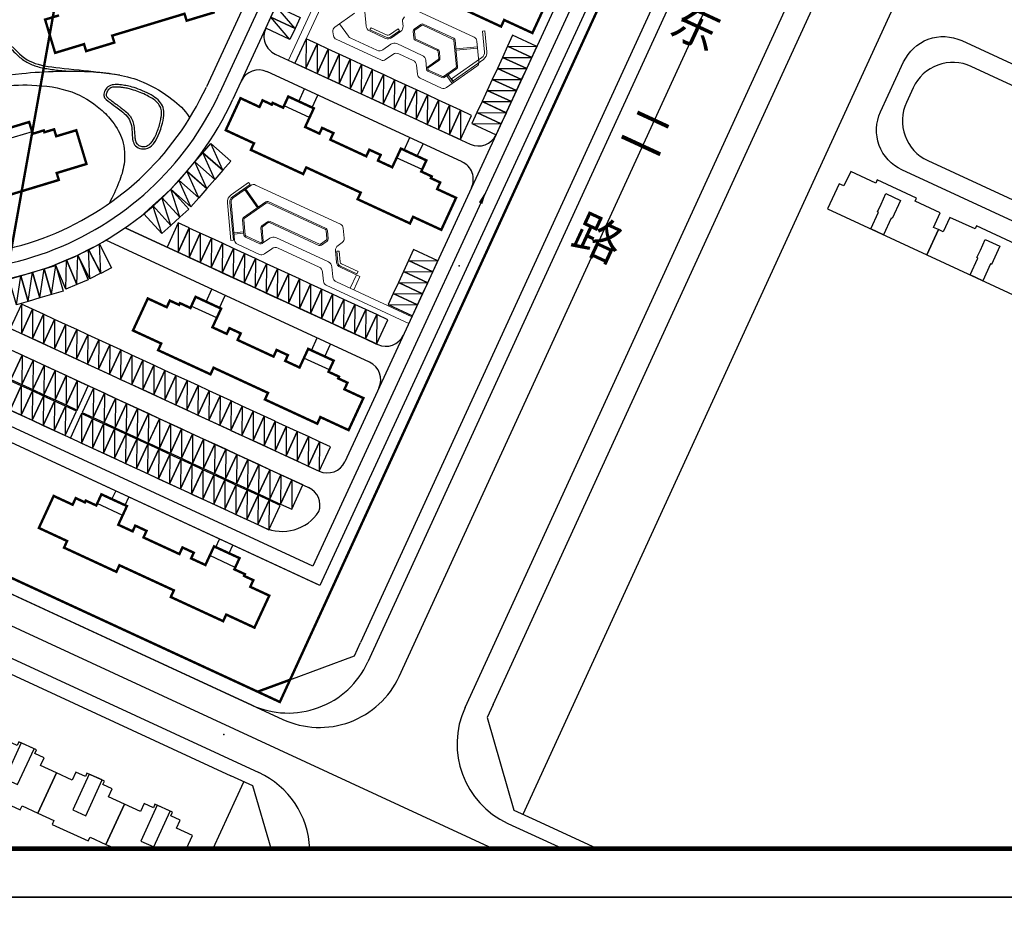
# Model space of a CAD drawing. Extents: x 1235352 to 1236412, y -292456 to -289233.
# Drawn here: x 1235851 to 1236054, y -291854 to -291669 of the extents above; entities that cross this region are included whole.
import ezdxf

# ---------------------------------------------------------------- set-up
doc = ezdxf.new("R2010")
doc.units = 0
doc.header["$LTSCALE"] = 1000
doc.header["$MEASUREMENT"] = 0
for name, pattern in [('DASH', [0.35, 0.25, -0.1]), ('DASHDOT', [1, 0.5, -0.25, 0, -0.25]), ('DASHED', [19.05, 12.7, -6.35])]:
    doc.linetypes.add(name, pattern=pattern)
for name, color, linetype in [('0-住宅建筑', 7, 'Continuous'), ('0-路名', 7, 'Continuous'), ('01-daolu', 40, 'Continuous'), ('01-jz', 7, 'Continuous'), ('01-用地红线', 1, 'Continuous'), ('2D_ROOF', 7, 'Continuous'), ('DIM_SYMB', 3, 'Continuous'), ('JZD', 1, 'Continuous'), ('RD-中线', 1, 'DASHDOT'), ('RD-侧石线', 7, 'Continuous'), ('RD-红线', 230, 'DASHED'), ('RD-绿线', 3, 'Continuous'), ('ROOF', 4, 'Continuous'), ('TWT_TITLE', 7, 'Continuous'), ('停车位1', 252, 'Continuous'), ('铺装', 7, 'Continuous')]:
    doc.layers.add(name, color=color, linetype=linetype)
doc.layers.add('0-园林小品墙线围墙', color=6, linetype='Continuous', lineweight=15)
doc.layers.add('0-铺装分割线', color=42, linetype='Continuous', lineweight=15)
doc.styles.add('黑体', font='simhei.ttf')

# ---------------------------------------------------------------- blocks, each defined once
blk = doc.blocks.new('nmjuu')
at = {"layer": '停车位1'}
for points in [[(-70.03, 114.74), (-67.53, 114.74), (-67.53, 109.24), (-70.03, 109.24), (-70.03, 114.74)], [(-67.53, 114.74), (-70.03, 109.24)]]:
    blk.add_lwpolyline(points, dxfattribs=at)
blk = doc.blocks.new('gc0000')
blk.add_point((0, 0))

msp = doc.modelspace()

# ---------------------------------------------------------------- linework, layer by layer
at = {"layer": '0-住宅建筑', "color": 32, "true_color": 0xcd6928}
for points in [[(1236037.76, -291717.17), (1236040.16, -291711.99), (1236039.16, -291711.53), (1236040.54, -291708.54), (1236035.37, -291706.14), (1236035.66, -291705.51), (1236027.58, -291701.77), (1236027.29, -291702.41), (1236022.12, -291700.02), (1236020.73, -291703.01), (1236019.73, -291702.55), (1236017.34, -291707.73)], [(1236027.83, -291708.39), (1236027.65, -291708.3), (1236028.36, -291706.76), (1236029.37, -291704.58), (1236032.37, -291705.97), (1236030.65, -291709.69), (1236030.46, -291709.61), (1236028.87, -291713.05), (1236026.24, -291711.84)], [(1236058.19, -291726.61), (1236060.58, -291721.43), (1236059.58, -291720.97), (1236060.97, -291717.98), (1236055.79, -291715.58), (1236056.09, -291714.95), (1236048.01, -291711.22), (1236047.71, -291711.85), (1236042.54, -291709.46), (1236041.15, -291712.45), (1236040.16, -291711.99), (1236037.76, -291717.17)], [(1236048.25, -291717.83), (1236048.07, -291717.75), (1236048.79, -291716.2), (1236049.79, -291714.02), (1236052.79, -291715.41), (1236051.07, -291719.13), (1236050.89, -291719.05), (1236049.29, -291722.5), (1236046.66, -291721.28)], [(1235844.19, -291827.13), (1235843.81, -291827.94), (1235851.26, -291831.36), (1235851.64, -291830.54), (1235854.91, -291832.05), (1235858.71, -291823.77), (1235855.43, -291822.27), (1235856.18, -291820.64), (1235854.25, -291819.75), (1235854.59, -291819.02), (1235851, -291817.38), (1235850.66, -291818.1), (1235848.73, -291817.22), (1235847.98, -291818.85), (1235844.71, -291817.35), (1235840.91, -291825.62)], [(1235848.1, -291824.96), (1235850.73, -291826.17), (1235854.11, -291818.8), (1235851.47, -291817.6)], [(1235858.18, -291833.55), (1235857.81, -291834.36), (1235865.26, -291837.78), (1235865.64, -291836.97), (1235868.91, -291838.47), (1235872.7, -291830.2), (1235869.43, -291828.69), (1235870.18, -291827.06), (1235868.25, -291826.17), (1235868.58, -291825.44), (1235864.99, -291823.8), (1235864.66, -291824.53), (1235862.73, -291823.64), (1235861.98, -291825.28), (1235858.71, -291823.77), (1235854.91, -291832.05)], [(1235862.09, -291831.38), (1235864.73, -291832.59), (1235868.11, -291825.23), (1235865.47, -291824.02)], [(1235876.09, -291837.8), (1235878.73, -291839.01), (1235882.1, -291831.65), (1235879.47, -291830.44)]]:
    msp.add_lwpolyline(points, close=True, dxfattribs=at)
msp.add_lwpolyline([(1235885.45, -291839.35), (1235886.7, -291836.62), (1235883.43, -291835.12), (1235884.18, -291833.48), (1235882.25, -291832.59), (1235882.58, -291831.87), (1235878.99, -291830.22), (1235878.66, -291830.95), (1235876.73, -291830.06), (1235875.98, -291831.7), (1235872.7, -291830.2), (1235868.91, -291838.47), (1235870.84, -291839.35)], dxfattribs=at)
at = {"layer": '0-园林小品墙线围墙', "elevation": 0}
for points in [[(1235929.01, -291670.66), (1235929.29, -291671.06), (1235927.5, -291672.32, -0.267949), (1235926.52, -291672.41), (1235923.22, -291670.89), (1235923.43, -291670.44), (1235926.72, -291671.96, 0.267949), (1235927.21, -291671.92), (1235929.01, -291670.66)], [(1235916.88, -291716.4), (1235916.38, -291716.44), (1235916.58, -291718.69, 0.267949), (1235917.16, -291719.51), (1235920.54, -291721.07), (1235920.76, -291720.61), (1235917.38, -291719.05, -0.267949), (1235917.08, -291718.64), (1235916.88, -291716.4)]]:
    msp.add_lwpolyline(points, format="xyb", dxfattribs=at)
for points in [[(1235940.3, -291681.36), (1235946.54, -291676.96, 0.267949), (1235947.27, -291675.39), (1235946.88, -291671.1), (1235946.39, -291671.15), (1235946.78, -291675.44, -0.267949), (1235946.26, -291676.56), (1235940.02, -291680.95)], [(1235894.6, -291714.23), (1235893.9, -291706.44, -0.267949), (1235894.64, -291704.83), (1235898.25, -291702.28), (1235898.54, -291702.69), (1235894.93, -291705.24, 0.267949), (1235894.4, -291706.39), (1235895.11, -291714.19)]]:
    msp.add_lwpolyline(points, format="xyb", close=True, dxfattribs=at)
at = {"layer": '0-铺装分割线', "linetype": 'Continuous', "flags": 128}
for points in [[(1235906.46, -291677.12), (1235914.88, -291658.9)], [(1235915.56, -291660.93), (1235907.78, -291677.74)], [(1235945.32, -291674.41), (1235940.9, -291674.81)], [(1235945.34, -291674.66), (1235940.93, -291675.06)], [(1235940.15, -291681.92), (1235939.02, -291680.31)], [(1235940.43, -291681.73), (1235939.29, -291680.12)], [(1235897.45, -291703.77), (1235900.07, -291707.49)], [(1235897.65, -291703.63), (1235900.28, -291707.34)], [(1235895.22, -291712.66), (1235897.23, -291712.47)], [(1235895.24, -291712.91), (1235897.26, -291712.72)], [(1235920.44, -291721.3), (1235919.17, -291724.05)], [(1235921.16, -291721.64), (1235919.89, -291724.39)]]:
    msp.add_lwpolyline(points, dxfattribs=at)
for points in [[(1235921.8, -291663.39), (1235922.41, -291670.11, 0.267949), (1235923.12, -291671.11), (1235926.41, -291672.63, 0.267949), (1235927.64, -291672.52), (1235929.51, -291671.21, 0.267949), (1235930.02, -291670.09), (1235929.93, -291669.1, -0.267949), (1235930.35, -291668.2)], [(1235932.95, -291666.97), (1235944.64, -291672.38, -0.267949), (1235945.21, -291673.19), (1235945.6, -291677.48, -0.267949), (1235945.18, -291678.37), (1235938.95, -291682.77, -0.267948), (1235937.96, -291682.86), (1235933.54, -291680.81, -0.26795), (1235932.97, -291680.01), (1235932.8, -291678.17, 0.267949), (1235932.09, -291677.16), (1235929.17, -291675.81, 0.267949), (1235927.95, -291675.92), (1235926.44, -291676.99, -0.267948), (1235925.46, -291677.08), (1235916.28, -291672.83, -0.2447), (1235915.72, -291672.11), (1235915.58, -291671.3, -0.291473), (1235915.98, -291670.32), (1235920.06, -291667.44, 0.267949)], [(1235921.16, -291721.64), (1235917.06, -291719.74, -0.267949), (1235916.33, -291718.71), (1235916.12, -291716.37, -0.267949), (1235916.65, -291715.22), (1235917.48, -291714.64, 0.267949), (1235917.91, -291713.72), (1235917.72, -291711.7, 0.267949), (1235917.14, -291710.87), (1235899.69, -291702.81, 0.267949), (1235898.69, -291702.9), (1235895.07, -291705.45, 0.267949), (1235894.65, -291706.37), (1235895.36, -291714.17, 0.267948), (1235895.94, -291714.99), (1235900.48, -291717.09, 0.26795), (1235901.49, -291717), (1235903.04, -291715.91, -0.267949), (1235904.3, -291715.79), (1235912.74, -291719.69, -0.267949), (1235913.47, -291720.73), (1235913.64, -291722.61, 0.267948), (1235914.22, -291723.44), (1235931.22, -291731.29)]]:
    msp.add_lwpolyline(points, format="xyb", dxfattribs=at)
at = {"layer": '0-铺装分割线'}
for points in [[(1235916.98, -291669.61), (1235918.8, -291672.19, 0.131653), (1235919.29, -291672.6), (1235924.66, -291675.08, 0.267949), (1235925.88, -291674.97), (1235927.51, -291673.82, -0.267949), (1235928.73, -291673.71), (1235933.98, -291676.13, -0.267949), (1235934.69, -291677.14), (1235934.84, -291678.87)], [(1235931.86, -291729.92), (1235916.32, -291722.74, -0.267949), (1235915.59, -291721.7), (1235915.4, -291719.67, 0.267949), (1235914.67, -291718.64), (1235903.85, -291713.64, 0.267949), (1235902.59, -291713.75), (1235901.13, -291714.78)]]:
    msp.add_lwpolyline(points, format="xyb", dxfattribs=at)
at = {"layer": '0-铺装分割线', "linetype": 'Continuous', "flags": 128}
for points in [[(1235937.1, -291675.14), (1235932.52, -291673.01, -0.267949), (1235932.23, -291672.61), (1235932.1, -291671.18, -0.267949), (1235932.31, -291670.74), (1235933.69, -291669.76, -0.267949), (1235934.18, -291669.72), (1235940.46, -291672.62, -0.267949), (1235940.74, -291673.02), (1235941.23, -291678.45, -0.267949), (1235941.03, -291678.89), (1235938.51, -291680.67, -0.267949), (1235938.02, -291680.71), (1235935.13, -291679.38, -0.57735), (1235935.05, -291678.53), (1235937.27, -291676.96, 0.267949), (1235937.37, -291676.74), (1235937.24, -291675.34, 0.267949)], [(1235937.62, -291676.72), (1235937.49, -291675.31, 0.267949), (1235937.21, -291674.91), (1235932.62, -291672.79, -0.267949), (1235932.48, -291672.59), (1235932.35, -291671.16, -0.267949), (1235932.45, -291670.94), (1235933.83, -291669.96, -0.267949), (1235934.08, -291669.94), (1235940.36, -291672.84, -0.267949), (1235940.5, -291673.04), (1235940.99, -291678.47, -0.267949), (1235940.89, -291678.69), (1235938.37, -291680.47, -0.267949), (1235938.12, -291680.49), (1235935.23, -291679.15, -0.57735), (1235935.19, -291678.73), (1235937.41, -291677.17, 0.267949)], [(1235902.55, -291710.53), (1235912.7, -291715.22, 0.267949), (1235913.21, -291715.18), (1235914.41, -291714.33, 0.267949), (1235914.62, -291713.87), (1235914.46, -291712.14, 0.267949), (1235914.17, -291711.73), (1235902.29, -291706.23, 0.267949), (1235901.78, -291706.28), (1235897.22, -291709.5, 0.267949), (1235897.01, -291709.96), (1235897.29, -291713.11, 0.267949), (1235897.58, -291713.52), (1235900.55, -291714.89, 0.57735), (1235901.26, -291714.39), (1235901.01, -291711.62, -0.267949), (1235901.12, -291711.39), (1235902.3, -291710.55, -0.267949)], [(1235900.97, -291711.18), (1235902.15, -291710.35, -0.267949), (1235902.66, -291710.3), (1235912.81, -291714.99, 0.267949), (1235913.06, -291714.97), (1235914.26, -291714.12, 0.267949), (1235914.37, -291713.89), (1235914.21, -291712.16, 0.267949), (1235914.07, -291711.96), (1235902.18, -291706.46, 0.267949), (1235901.93, -291706.49), (1235897.36, -291709.71, 0.267949), (1235897.26, -291709.94), (1235897.54, -291713.09, 0.267949), (1235897.69, -291713.29), (1235900.66, -291714.66, 0.57735), (1235901.01, -291714.41), (1235900.76, -291711.64, -0.267949)]]:
    msp.add_lwpolyline(points, format="xyb", close=True, dxfattribs=at)
at = {"layer": '01-daolu'}
for p, q in [((1235990.63, -291617.07), (1235912.92, -291785.19)), ((1235978.48, -291629.06), (1235918.07, -291759.74)), ((1235981.2, -291630.32), (1235911.46, -291781.21)), ((1235905.68, -291647.78), (1235889.57, -291682.64)), ((1235908.4, -291649.04), (1235892.29, -291683.9)), ((1235911.12, -291650.3), (1235895.01, -291685.16)), ((1235903.72, -291675.86), (1235943.86, -291694.41)), ((1235942.15, -291698.03), (1235902.03, -291679.48)), ((1235908.57, -291685.6), (1235909.74, -291683.05)), ((1235911.29, -291686.86), (1235912.47, -291684.31)), ((1235912.92, -291785.19), (1235712.83, -291692.7)), ((1235930.22, -291695.61), (1235931.4, -291693.06)), ((1235866.22, -291756.99), (1235730.59, -291694.3)), ((1235869.14, -291745.91), (1235755.21, -291693.25, 0)), ((1235932.95, -291696.87), (1235934.13, -291694.32)), ((1235912.49, -291784.99), (1235724.81, -291698.24)), ((1235911.46, -291781.21), (1235729.64, -291697.17)), ((1235872.85, -291711.61), (1235924.81, -291735.63)), ((1235924.82, -291735.64), (1235872.85, -291711.61)), ((1235923.14, -291739.27), (1235868.87, -291714.18)), ((1235829.63, -291723.24), (1235912.77, -291761.67)), ((1235889.51, -291726.82), (1235890.69, -291724.27)), ((1235892.24, -291728.08), (1235893.42, -291725.53)), ((1235911.17, -291736.83), (1235912.35, -291734.28)), ((1235913.9, -291738.09), (1235915.07, -291735.54)), ((1235869.14, -291745.91), (1235910.6, -291765.07)), ((1235901.39, -291773.25), (1235866.22, -291756.99)), ((1235870.13, -291767.44), (1235870.9, -291765.77)), ((1235872.85, -291768.7), (1235873.63, -291767.02)), ((1235891.51, -291777.33), (1235892.28, -291775.65)), ((1235894.23, -291778.58), (1235895.01, -291776.91))]:
    msp.add_line(p, q, dxfattribs=at)
for centre, radius, start, end in [((1235905.4, -291672.23), 4, 155.1917, 245.1919), ((1235900.35, -291683.12), 4, 65.1919, 155.1919), ((1235835.1, -291657.47), 60, 245.1912, 335.1919), ((1235835.1, -291657.47), 63, 245.1912, 335.1919), ((1235835.1, -291657.47), 66, 245.1912, 335.1919), ((1235945.54, -291690.78), 4, 245.1919, 334.952), ((1235940.47, -291701.66), 4, 335.0331, 65.1919), ((1235926.49, -291732), 4, 245.1919, 334.952), ((1235921.44, -291742.89), 4, 335.0138, 64.8549), ((1235914.45, -291758.04), 4, 245.1919, 334.952), ((1235908.92, -291768.7), 4, 340.9723, 65.1919), ((1235905.17, -291765.08), 9, 245.1919, 326.801)]:
    msp.add_arc(centre, radius, start, end, dxfattribs=at)
for points, knots in [([(1235777.25, -291665.7), (1235778.2, -291665.29), (1235782.29, -291663.34), (1235790.51, -291659.16), (1235800.17, -291653.62), (1235810.49, -291648.65), (1235821.49, -291645.79), (1235835.11, -291644.28), (1235848.86, -291644.65), (1235862.08, -291645.45), (1235870.09, -291647.35), (1235877.91, -291651.25), (1235874.16, -291656.2), (1235868.54, -291657.92), (1235861.46, -291659.38), (1235850.7, -291660.09), (1235838.65, -291658.8), (1235827.14, -291665.78), (1235820.53, -291674.08), (1235816.53, -291680.98), (1235815.03, -291687.46), (1235818.93, -291690.35), (1235824.38, -291688.91), (1235831.15, -291684.88), (1235840.87, -291681.13), (1235853.03, -291679.52), (1235864.89, -291679.08), (1235875.38, -291680.49), (1235882.72, -291685.05), (1235885, -291687.23), (1235886.07, -291688.92)], [276.894665, 276.894665, 276.894665, 276.894665, 280.152685, 291.409965, 303.722086, 313.865107, 325.596853, 337.647069, 354.743122, 367.374041, 375.830961, 382.573028, 385.672866, 391.413663, 400.290858, 407.219567, 423.864649, 435.163784, 445.869981, 455.288503, 459.700521, 463.815641, 467.073042, 475.972786, 487.61668, 497.911449, 512.680322, 523.022024, 529.711086, 535.583346, 535.583346, 535.583346, 535.583346]), ([(1235759.78, -291688.75), (1235761.55, -291681.81), (1235763.41, -291679.59), (1235765.81, -291673.97), (1235772.27, -291672.18), (1235779.47, -291669.53), (1235785.9, -291666.55), (1235791.31, -291661.69), (1235797.06, -291657.98), (1235802.87, -291654.02), (1235811.19, -291649.88), (1235822.38, -291647.16), (1235834.22, -291645.25), (1235845.21, -291645.42), (1235853.69, -291646.36), (1235860.87, -291647.34), (1235865.91, -291648.68), (1235870.81, -291652.73), (1235866.18, -291656.91), (1235860.66, -291657.75), (1235854.21, -291658.1), (1235846.7, -291658.13), (1235839.31, -291658.71), (1235832.57, -291661.29), (1235826.64, -291665.1), (1235821.5, -291670), (1235817.03, -291675.73), (1235813.74, -291681.55), (1235812.43, -291686.65), (1235811.69, -291690.79), (1235812.65, -291694.3), (1235815.83, -291695.56), (1235820.3, -291694.72), (1235826.37, -291689.64), (1235835.4, -291684.83), (1235845.33, -291682.41), (1235853.97, -291682.04), (1235861.55, -291683), (1235867.12, -291686.3), (1235870.52, -291689.88), (1235872.7, -291693.68), (1235872.93, -291698.21), (1235871.57, -291702.56), (1235870.3, -291705.14), (1235869.6, -291706.56)], [284.968176, 284.968176, 284.968176, 284.968176, 286.623452, 291.707732, 297.935522, 306.211497, 313.041265, 321.444106, 326.755049, 333.559285, 342.528437, 354.458518, 367.947509, 378.411149, 387.279193, 393.6404, 399.836843, 403.779117, 408.894608, 413.248316, 421.327052, 427.907175, 435.878694, 443.374415, 449.296571, 456.920966, 464.560181, 471.036035, 476.840656, 480.206593, 483.716014, 486.62718, 489.504266, 497.020725, 509.764469, 520.054207, 527.329346, 535.692356, 542.575545, 546.21246, 550.459775, 555.424356, 559.282097, 564.040417, 564.040417, 564.040417, 564.040417]), ([(1235849.91, -291659.73), (1235847.66, -291659.97), (1235845.45, -291660.29), (1235842.4, -291660.96), (1235841.47, -291661.2), (1235839.82, -291661.74), (1235839.11, -291662.01), (1235837.75, -291662.62), (1235837.11, -291662.96), (1235835.18, -291664.08), (1235833.88, -291665.02), (1235832.18, -291666.42), (1235831.68, -291666.86), (1235830.64, -291667.85), (1235830.13, -291668.39), (1235829.23, -291669.46), (1235828.83, -291670.01), (1235828.22, -291670.99), (1235827.99, -291671.41), (1235827.57, -291672.24), (1235827.38, -291672.64), (1235827.05, -291673.39), (1235826.91, -291673.71), (1235826.63, -291674.41), (1235826.5, -291674.79), (1235826.15, -291675.98), (1235826, -291676.87), (1235826.11, -291678.87), (1235826.36, -291679.96), (1235827.01, -291681.37), (1235827.27, -291681.79), (1235827.79, -291682.42), (1235828.04, -291682.65), (1235828.59, -291683.02), (1235828.89, -291683.15), (1235829.75, -291683.41), (1235830.33, -291683.42), (1235831.49, -291683.25), (1235832.06, -291683.06), (1235833.18, -291682.54), (1235833.72, -291682.2), (1235834.66, -291681.47), (1235835.08, -291681.09), (1235835.73, -291680.36), (1235835.98, -291680.03), (1235836.41, -291679.37), (1235836.59, -291679.03), (1235837.09, -291677.99), (1235837.34, -291677.3), (1235837.9, -291676.04), (1235838.2, -291675.47), (1235838.81, -291674.78), (1235839.01, -291674.6), (1235839.47, -291674.24), (1235839.73, -291674.07), (1235840.57, -291673.6), (1235841.21, -291673.33), (1235842.89, -291672.84), (1235843.95, -291672.7), (1235845.4, -291672.74), (1235845.86, -291672.8), (1235846.69, -291673.01), (1235847.07, -291673.16), (1235848.25, -291673.78), (1235848.96, -291674.4), (1235850.09, -291675.49), (1235850.52, -291675.93), (1235851.27, -291676.61), (1235851.58, -291676.87), (1235852.23, -291677.32), (1235852.56, -291677.52), (1235853.6, -291678.06), (1235854.33, -291678.32), (1235855.94, -291678.74), (1235856.8, -291678.89), (1235858.61, -291679.14), (1235859.54, -291679.24), (1235860.64, -291679.35), (1235860.73, -291679.36), (1235860.83, -291679.37)], [6.663356, 6.663356, 6.663356, 6.663356, 13.214527, 13.214527, 16.15171, 16.15171, 18.392849, 18.392849, 20.397049, 20.397049, 24.290739, 24.290739, 26.054979, 26.054979, 28.293961, 28.293961, 30.532942, 30.532942, 32.097127, 32.097127, 33.462004, 33.462004, 34.46488, 34.46488, 35.467756, 35.467756, 37.473509, 37.473509, 39.479261, 39.479261, 40.437081, 40.437081, 41.139035, 41.139035, 41.840989, 41.840989, 43.107511, 43.107511, 44.374032, 44.374032, 45.640553, 45.640553, 46.794295, 46.794295, 47.689676, 47.689676, 48.585056, 48.585056, 50.499521, 50.499521, 52.413985, 52.413985, 53.183154, 53.183154, 53.952322, 53.952322, 55.49066, 55.49066, 57.74401, 57.74401, 58.860934, 58.860934, 59.977859, 59.977859, 62.587222, 62.587222, 64.270099, 64.270099, 65.393633, 65.393633, 66.517167, 66.517167, 68.764234, 68.764234, 71.011301, 71.011301, 73.009679, 73.009679, 73.18491, 73.18491, 73.18491, 73.18491]), ([(1235856.91, -291659.64), (1235852.29, -291659.98), (1235845.19, -291660.5), (1235837.19, -291662.99), (1235830.21, -291668.48), (1235827.99, -291672.1), (1235825.97, -291677.55), (1235828.54, -291684.89), (1235836.81, -291680.44), (1235837.04, -291673.51), (1235847.39, -291670.94), (1235852.39, -291678.41), (1235858.8, -291678.52), (1235868.81, -291679.76), (1235871.78, -291680.12)], [0, 0, 0, 0, 13.189141, 20.293308, 26.552673, 33.977733, 37.517076, 40.927236, 47.259096, 52.773044, 58.817348, 64.773148, 74.677275, 78.85126, 78.85126, 78.85126, 78.85126]), ([(1235872.05, -291682.72), (1235872.29, -291682.75), (1235872.52, -291682.78), (1235873.07, -291682.87), (1235873.4, -291682.94), (1235874.01, -291683.09), (1235874.28, -291683.17), (1235875.4, -291683.53), (1235876.46, -291683.94), (1235877.78, -291684.61), (1235878.15, -291684.82), (1235878.81, -291685.25), (1235879.09, -291685.48), (1235879.61, -291685.99), (1235879.83, -291686.27), (1235880.14, -291686.86), (1235880.25, -291687.18), (1235880.34, -291687.92), (1235880.33, -291688.34), (1235880.22, -291689.16), (1235880.15, -291689.49), (1235879.89, -291690.6), (1235879.62, -291691.47), (1235879.03, -291692.83), (1235878.76, -291693.36), (1235878.3, -291694.01), (1235878.12, -291694.21), (1235877.79, -291694.51), (1235877.62, -291694.62), (1235877.13, -291694.86), (1235876.81, -291694.91), (1235876.2, -291694.87), (1235875.91, -291694.78), (1235875.56, -291694.59), (1235875.45, -291694.51), (1235875.28, -291694.35), (1235875.21, -291694.26), (1235875.05, -291693.99), (1235874.98, -291693.78), (1235874.88, -291693.27), (1235874.85, -291692.97), (1235874.79, -291692.12), (1235874.77, -291691.52), (1235874.63, -291690.51), (1235874.55, -291690.11), (1235874.34, -291689.51), (1235874.25, -291689.3), (1235874.03, -291688.9), (1235873.9, -291688.71), (1235873.49, -291688.18), (1235873.18, -291687.87), (1235872.59, -291687.37), (1235872.33, -291687.16), (1235871.87, -291686.82), (1235871.68, -291686.68), (1235871.33, -291686.42), (1235871.18, -291686.3), (1235870.74, -291685.97), (1235870.48, -291685.77), (1235870.03, -291685.45), (1235869.85, -291685.32), (1235869.52, -291685.08), (1235869.37, -291684.96), (1235869.14, -291684.72), (1235869.06, -291684.61), (1235868.98, -291684.43), (1235868.96, -291684.36), (1235868.96, -291684.18), (1235868.97, -291684.07), (1235869.06, -291683.72), (1235869.2, -291683.46), (1235869.48, -291683.13), (1235869.59, -291683.02), (1235869.82, -291682.87), (1235869.94, -291682.81), (1235870.2, -291682.72), (1235870.34, -291682.69), (1235870.87, -291682.62), (1235871.31, -291682.64), (1235871.85, -291682.7), (1235871.95, -291682.71), (1235872.05, -291682.72)], [0, 0, 0, 0, 0.294254, 0.294254, 0.722456, 0.722456, 1.008283, 1.008283, 1.823101, 1.823101, 2.172527, 2.172527, 2.521953, 2.521953, 2.926246, 2.926246, 3.330539, 3.330539, 3.734832, 3.734832, 3.97825, 3.97825, 4.465086, 4.465086, 4.80889, 4.80889, 5.003008, 5.003008, 5.197126, 5.197126, 5.552161, 5.552161, 5.907196, 5.907196, 6.11134, 6.11134, 6.315485, 6.315485, 6.655487, 6.655487, 6.995489, 6.995489, 7.513629, 7.513629, 7.841978, 7.841978, 8.020475, 8.020475, 8.198972, 8.198972, 8.555967, 8.555967, 8.858342, 8.858342, 9.116777, 9.116777, 9.375212, 9.375212, 9.892081, 9.892081, 10.208081, 10.208081, 10.524081, 10.524081, 10.840081, 10.840081, 11.056061, 11.056061, 11.272041, 11.272041, 11.696988, 11.696988, 11.930407, 11.930407, 12.144284, 12.144284, 12.35816, 12.35816, 12.88067, 12.88067, 13, 13, 13, 13])]:
    msp.add_open_spline(points, degree=3, knots=knots, dxfattribs=at)
msp.add_open_spline([(1235872.11, -291682.22), (1235872.95, -291682.33), (1235874.35, -291682.56), (1235878.51, -291684.2), (1235880.93, -291686.35), (1235880.92, -291689.57), (1235878.56, -291695.88), (1235874.65, -291695.27), (1235874.26, -291692.87), (1235874.25, -291689.14), (1235871.16, -291686.94), (1235869.84, -291685.88), (1235867.91, -291684.64), (1235869.33, -291681.94), (1235871.27, -291682.12), (1235872.11, -291682.22)], degree=3, dxfattribs=at)
at = {"layer": '01-jz', "color": 3}
msp.add_lwpolyline([(1235994.65, -291613.12), (1235906.79, -291804.6)], dxfattribs=at)
at = {"layer": '01-jz', "color": 0}
msp.add_lwpolyline([(1235900.11, -291807.06), (1235906.79, -291804.6)], dxfattribs=at)
at = {"layer": '01-用地红线', "linetype": 'DASH', "ltscale": 25, "const_width": 0.5}
for points in [[(1235710.09, -291481.55), (1235781.7, -291487.03), (1235887.54, -291502.82), (1235862.51, -291642.87), (1235847.51, -291726.78), (1235745.14, -291706.46), (1235642.76, -291686.14), (1235618.43, -291681.23), (1235666.13, -291577.32)], [(1235877.51, -291558.96), (1235994.65, -291613.12), (1235949.67, -291711.15), (1235904.68, -291809.18), (1235770.02, -291746.91), (1235635.36, -291684.65), (1235642.76, -291686.14), (1235745.14, -291706.46), (1235847.51, -291726.78), (1235862.51, -291642.87)]]:
    msp.add_lwpolyline(points, close=True, dxfattribs=at)
at = {"layer": '01-用地红线', "color": 0, "linetype": 'DASH', "ltscale": 25, "const_width": 0.5}
msp.add_lwpolyline([(1235673.15, -291702.16), (1235620.11, -291677.64), (1235710.08, -291481.58), (1235994.65, -291613.12), (1235906.79, -291804.6), (1235900.11, -291807.06), (1235702.04, -291715.51)], dxfattribs=at)
at = {"layer": '01-用地红线', "linetype": 'DASH', "ltscale": 0.02}
msp.add_lwpolyline([(1235620.11, -291677.64), (1235710.08, -291481.58), (1235994.65, -291613.12), (1235906.79, -291804.6), (1235900.11, -291807.06)], close=True, dxfattribs=at)
at = {"layer": '2D_ROOF'}
for p, q in [((1235939.43, -291665.23), (1235950.19, -291670.21)), ((1235956.63, -291671.53), (1235959.68, -291664.94)), ((1235950.19, -291670.21), (1235950.82, -291668.85)), ((1235950.82, -291668.85), (1235956.63, -291671.53)), ((1235896.58, -291684.94), (1235893.54, -291691.53)), ((1235900.49, -291686.75), (1235896.58, -291684.94)), ((1235901.12, -291685.38), (1235900.49, -291686.75)), ((1235903.02, -291686.27), (1235901.12, -291685.38)), ((1235903.19, -291685.9), (1235903.02, -291686.27)), ((1235905.35, -291686.9), (1235903.19, -291685.9)), ((1235905.53, -291686.51), (1235905.35, -291686.9)), ((1235910.78, -291688.94), (1235905.53, -291686.51)), ((1235909.88, -291690.87), (1235910.78, -291688.94)), ((1235912.82, -291692.23), (1235909.88, -291690.87)), ((1235913.37, -291691.05), (1235912.82, -291692.23)), ((1235915.69, -291692.12), (1235913.37, -291691.05)), ((1235853.71, -291691.85), (1235848.18, -291693.52)), ((1235853.84, -291692.26), (1235853.71, -291691.85)), ((1235856.11, -291691.57), (1235853.84, -291692.26)), ((1235856.23, -291691.95), (1235856.11, -291691.57)), ((1235858.24, -291691.35), (1235856.23, -291691.95)), ((1235858.67, -291692.78), (1235858.24, -291691.35)), ((1235862.79, -291691.54), (1235858.67, -291692.78)), ((1235864.89, -291698.48), (1235862.79, -291691.54)), ((1235893.54, -291691.53), (1235899.35, -291694.22)), ((1235915.06, -291693.48), (1235915.69, -291692.12)), ((1235899.35, -291694.22), (1235898.72, -291695.58)), ((1235922.45, -291696.9), (1235915.06, -291693.48)), ((1235898.72, -291695.58), (1235909.48, -291700.55)), ((1235923.08, -291695.54), (1235922.45, -291696.9)), ((1235925.41, -291696.61), (1235923.08, -291695.54)), ((1235924.86, -291697.79), (1235925.41, -291696.61)), ((1235858.77, -291700.34), (1235864.89, -291698.48)), ((1235927.8, -291699.15), (1235924.86, -291697.79)), ((1235928.7, -291697.22), (1235927.8, -291699.15)), ((1235933.94, -291699.64), (1235928.7, -291697.22)), ((1235859.2, -291701.77), (1235858.77, -291700.34)), ((1235909.48, -291700.55), (1235910.11, -291699.19)), ((1235910.11, -291699.19), (1235921.31, -291704.37)), ((1235933.76, -291700.03), (1235933.94, -291699.64)), ((1235935.92, -291701.03), (1235933.76, -291700.03)), ((1235935.75, -291701.4), (1235935.92, -291701.03)), ((1235847.85, -291705.21), (1235859.2, -291701.77)), ((1235937.66, -291702.28), (1235935.75, -291701.4)), ((1235937.03, -291703.64), (1235937.66, -291702.28)), ((1235921.31, -291704.37), (1235920.68, -291705.73)), ((1235940.93, -291705.44), (1235937.03, -291703.64)), ((1235920.68, -291705.73), (1235931.45, -291710.71)), ((1235937.89, -291712.03), (1235940.93, -291705.44)), ((1235931.45, -291710.71), (1235932.08, -291709.35)), ((1235932.08, -291709.35), (1235937.89, -291712.03)), ((1235877.51, -291726.15), (1235874.46, -291732.74)), ((1235881.41, -291727.95), (1235877.51, -291726.15)), ((1235882.04, -291726.59), (1235881.41, -291727.95)), ((1235883.95, -291727.47), (1235882.04, -291726.59)), ((1235884.12, -291727.11), (1235883.95, -291727.47)), ((1235886.28, -291728.11), (1235884.12, -291727.11)), ((1235886.46, -291727.72), (1235886.28, -291728.11)), ((1235891.7, -291730.14), (1235886.46, -291727.72)), ((1235890.81, -291732.08), (1235891.7, -291730.14)), ((1235874.46, -291732.74), (1235880.27, -291735.42)), ((1235893.75, -291733.44), (1235890.81, -291732.08)), ((1235894.3, -291732.26), (1235893.75, -291733.44)), ((1235896.62, -291733.33), (1235894.3, -291732.26)), ((1235895.99, -291734.69), (1235896.62, -291733.33)), ((1235880.27, -291735.42), (1235879.64, -291736.79)), ((1235903.38, -291738.11), (1235895.99, -291734.69)), ((1235879.64, -291736.79), (1235890.41, -291741.76)), ((1235904.01, -291736.74), (1235903.38, -291738.11)), ((1235906.33, -291737.82), (1235904.01, -291736.74)), ((1235905.79, -291739), (1235906.33, -291737.82)), ((1235908.73, -291740.36), (1235905.79, -291739)), ((1235909.62, -291738.42), (1235908.73, -291740.36)), ((1235914.87, -291740.85), (1235909.62, -291738.42)), ((1235890.41, -291741.76), (1235891.04, -291740.4)), ((1235891.04, -291740.4), (1235902.24, -291745.58)), ((1235914.69, -291741.24), (1235914.87, -291740.85)), ((1235916.85, -291742.24), (1235914.69, -291741.24)), ((1235916.68, -291742.6), (1235916.85, -291742.24)), ((1235918.59, -291743.48), (1235916.68, -291742.6)), ((1235917.96, -291744.84), (1235918.59, -291743.48)), ((1235902.24, -291745.58), (1235901.61, -291746.94)), ((1235921.86, -291746.65), (1235917.96, -291744.84)), ((1235901.61, -291746.94), (1235912.38, -291751.92)), ((1235918.82, -291753.24), (1235921.86, -291746.65)), ((1235912.38, -291751.92), (1235913.01, -291750.55)), ((1235913.01, -291750.55), (1235918.82, -291753.24)), ((1235858.14, -291766.78), (1235855.1, -291773.37)), ((1235862.05, -291768.59), (1235858.14, -291766.78)), ((1235862.68, -291767.23), (1235862.05, -291768.59)), ((1235864.58, -291768.11), (1235862.68, -291767.23)), ((1235864.75, -291767.75), (1235864.58, -291768.11)), ((1235866.91, -291768.74), (1235864.75, -291767.75)), ((1235867.09, -291768.35), (1235866.91, -291768.74)), ((1235872.34, -291770.78), (1235867.09, -291768.35)), ((1235871.44, -291772.71), (1235872.34, -291770.78)), ((1235855.1, -291773.37), (1235860.91, -291776.06)), ((1235874.39, -291774.07), (1235871.44, -291772.71)), ((1235874.93, -291772.89), (1235874.39, -291774.07)), ((1235877.25, -291773.97), (1235874.93, -291772.89)), ((1235876.63, -291775.33), (1235877.25, -291773.97)), ((1235860.91, -291776.06), (1235860.28, -291777.42)), ((1235884.01, -291778.74), (1235876.63, -291775.33)), ((1235860.28, -291777.42), (1235871.04, -291782.4)), ((1235884.64, -291777.38), (1235884.01, -291778.74)), ((1235886.97, -291778.46), (1235884.64, -291777.38)), ((1235886.42, -291779.64), (1235886.97, -291778.46)), ((1235889.36, -291780.99), (1235886.42, -291779.64)), ((1235890.26, -291779.06), (1235889.36, -291780.99)), ((1235895.5, -291781.49), (1235890.26, -291779.06)), ((1235871.04, -291782.4), (1235871.67, -291781.04)), ((1235871.67, -291781.04), (1235882.87, -291786.21)), ((1235895.32, -291781.88), (1235895.5, -291781.49)), ((1235897.48, -291782.88), (1235895.32, -291781.88)), ((1235897.32, -291783.24), (1235897.48, -291782.88)), ((1235899.22, -291784.12), (1235897.32, -291783.24)), ((1235898.59, -291785.48), (1235899.22, -291784.12)), ((1235882.87, -291786.21), (1235882.24, -291787.58)), ((1235902.5, -291787.29), (1235898.59, -291785.48)), ((1235882.24, -291787.58), (1235893.01, -291792.55)), ((1235899.45, -291793.88), (1235902.5, -291787.29)), ((1235893.01, -291792.55), (1235893.64, -291791.19)), ((1235893.64, -291791.19), (1235899.45, -291793.88))]:
    msp.add_line(p, q, dxfattribs=at)
at = {"layer": 'DIM_SYMB', "color": 0, "linetype": 'Continuous'}
for points in [[(1235959.42, -291677.87, 0, 0, 0), (1235966.37, -291662.82, 0, 0.8, 0), (1235965.11, -291665.55, 0, 0, 0)], [(1235940.27, -291718.87, 0, 0, 0), (1235947.23, -291703.82, 0, 0.8, 0), (1235945.97, -291706.54, 0, 0, 0)]]:
    msp.add_lwpolyline(points, format="xyseb", dxfattribs=at)
at = {"layer": 'RD-中线', "lineweight": 30, "flags": 128}
msp.add_lwpolyline([(1235586.5, -291672.02), (1235948.51, -291839.35)], dxfattribs=at)
at = {"layer": 'RD-侧石线', "lineweight": 30, "flags": 128}
for points in [[(1236006.27, -291618.98), (1235922.76, -291800.95)], [(1235929.2, -291803.93), (1236010.61, -291626.48)], [(1235942.77, -291810.32), (1236024.16, -291632.9)], [(1235617, -291679.51), (1235898.85, -291809.79)], [(1235623.42, -291682.47), (1235905.29, -291812.76)], [(1235618.5, -291693.42), (1235900.38, -291823.71)], [(1235951.58, -291834.16), (1235962.81, -291839.35)]]:
    msp.add_lwpolyline(points, dxfattribs=at)
at = {"layer": 'RD-侧石线'}
for points in [[(1235898.85, -291809.79, 0.415026), (1235922.76, -291800.95, 0.415026)], [(1235905.29, -291812.76, 0.415059), (1235929.2, -291803.93, 0.415059)], [(1235942.77, -291810.32, 0.413368), (1235951.58, -291834.16, 0.413368)], [(1235910.81, -291839.35, 0.281851), (1235900.38, -291823.71)]]:
    msp.add_lwpolyline(points, format="xyb", dxfattribs=at)
at = {"layer": 'RD-红线', "lineweight": 30, "flags": 128}
for points in [[(1236001.67, -291621.81), (1235921.29, -291796.97)], [(1235948.56, -291809.69), (1236026.82, -291639.09)], [(1235619.97, -291697.4), (1235894.59, -291824.34)], [(1235957.37, -291833.53), (1235969.96, -291839.35)]]:
    msp.add_lwpolyline(points, dxfattribs=at)
at = {"layer": 'RD-红线'}
for points in [[(1235897.38, -291805.8), (1235900.11, -291807.06), (1235920.04, -291799.7), (1235921.29, -291796.97, 0.415026)], [(1235948.56, -291809.69), (1235947.32, -291812.4), (1235952.84, -291831.44), (1235957.37, -291833.53, 0.413368)]]:
    msp.add_lwpolyline(points, format="xyb", dxfattribs=at)
msp.add_lwpolyline([(1235902.87, -291839.35), (1235899.12, -291826.44), (1235894.59, -291824.34)], dxfattribs=at)
at = {"layer": 'RD-绿线', "color": 0, "lineweight": 30, "ltscale": 3, "flags": 128}
for points in [[(1235994.65, -291613.12), (1235906.79, -291804.6)], [(1235994.65, -291613.12), (1235906.79, -291804.6)], [(1235954.7, -291832.29), (1236044.64, -291636.23)], [(1235890.95, -291839.35), (1235897.27, -291825.58)]]:
    msp.add_lwpolyline(points, dxfattribs=at)
at = {"layer": 'ROOF', "color": 6, "const_width": 0.5}
for points in [[(1235939.43, -291665.23), (1235950.19, -291670.21), (1235950.82, -291668.85), (1235956.63, -291671.53), (1235959.68, -291664.94)], [(1235847.85, -291705.21), (1235859.2, -291701.77), (1235858.77, -291700.34), (1235864.89, -291698.48), (1235862.79, -291691.54), (1235858.67, -291692.78), (1235858.24, -291691.35), (1235856.23, -291691.95), (1235856.11, -291691.57), (1235853.84, -291692.26), (1235853.1, -291689.84), (1235847.57, -291691.51)]]:
    msp.add_lwpolyline(points, dxfattribs=at)
at = {"layer": 'ROOF', "color": 4, "const_width": 0.5}
msp.add_lwpolyline([(1235859.25, -291667.9), (1235856.38, -291668.77), (1235858.45, -291675.62), (1235864.39, -291673.82), (1235864.82, -291675.26), (1235870.62, -291673.5), (1235870.19, -291672.07), (1235885.06, -291667.57), (1235885.5, -291669), (1235891.3, -291667.25)], dxfattribs=at)
at = {"layer": 'ROOF', "color": 6, "const_width": 0.5}
for points in [[(1235927.8, -291699.15), (1235924.86, -291697.79), (1235925.41, -291696.61), (1235923.08, -291695.54), (1235922.45, -291696.9), (1235915.06, -291693.48), (1235915.69, -291692.12), (1235913.37, -291691.05), (1235912.82, -291692.23), (1235909.88, -291690.87), (1235911.66, -291687.03), (1235906.41, -291684.6), (1235905.35, -291686.9), (1235903.19, -291685.9), (1235903.02, -291686.27), (1235901.12, -291685.38), (1235900.49, -291686.75), (1235896.58, -291684.94), (1235893.54, -291691.53), (1235899.35, -291694.22), (1235898.72, -291695.58), (1235909.48, -291700.55), (1235910.11, -291699.19), (1235921.31, -291704.37), (1235920.68, -291705.73), (1235931.45, -291710.71), (1235932.08, -291709.35), (1235937.89, -291712.03), (1235940.93, -291705.44), (1235937.03, -291703.64), (1235937.66, -291702.28), (1235935.75, -291701.4), (1235935.92, -291701.03), (1235933.76, -291700.03), (1235934.82, -291697.74), (1235929.58, -291695.31)], [(1235908.73, -291740.36), (1235905.79, -291739), (1235906.33, -291737.82), (1235904.01, -291736.74), (1235903.38, -291738.11), (1235895.99, -291734.69), (1235896.62, -291733.33), (1235894.3, -291732.26), (1235893.75, -291733.44), (1235890.81, -291732.08), (1235892.59, -291728.24), (1235887.34, -291725.81), (1235886.28, -291728.11), (1235884.12, -291727.11), (1235883.95, -291727.47), (1235882.04, -291726.59), (1235881.41, -291727.95), (1235877.51, -291726.15), (1235874.46, -291732.74), (1235880.27, -291735.42), (1235879.64, -291736.79), (1235890.41, -291741.76), (1235891.04, -291740.4), (1235902.24, -291745.58), (1235901.61, -291746.94), (1235912.38, -291751.92), (1235913.01, -291750.55), (1235918.82, -291753.24), (1235921.86, -291746.65), (1235917.96, -291744.84), (1235918.59, -291743.48), (1235916.68, -291742.6), (1235916.85, -291742.24), (1235914.69, -291741.24), (1235915.75, -291738.94), (1235910.5, -291736.52)], [(1235889.36, -291780.99), (1235886.42, -291779.64), (1235886.97, -291778.46), (1235884.64, -291777.38), (1235884.01, -291778.74), (1235876.63, -291775.33), (1235877.25, -291773.97), (1235874.93, -291772.89), (1235874.39, -291774.07), (1235871.44, -291772.71), (1235873.22, -291768.87), (1235867.97, -291766.45), (1235866.91, -291768.74), (1235864.75, -291767.75), (1235864.58, -291768.11), (1235862.68, -291767.23), (1235862.05, -291768.59), (1235858.14, -291766.78), (1235855.1, -291773.37), (1235860.91, -291776.06), (1235860.28, -291777.42), (1235871.04, -291782.4), (1235871.67, -291781.04), (1235882.87, -291786.21), (1235882.24, -291787.58), (1235893.01, -291792.55), (1235893.64, -291791.19), (1235899.45, -291793.88), (1235902.5, -291787.29), (1235898.59, -291785.48), (1235899.22, -291784.12), (1235897.32, -291783.24), (1235897.48, -291782.88), (1235895.32, -291781.88), (1235896.38, -291779.58), (1235891.14, -291777.16)]]:
    msp.add_lwpolyline(points, close=True, dxfattribs=at)
at = {"layer": 'TWT_TITLE', "color": 0}
for points in [[(1235561.5, -291849.35), (1236155.5, -291849.35), (1236155.5, -291429.35), (1235561.5, -291429.35)], [(1235561.5, -292269.35), (1236155.5, -292269.35), (1236155.5, -291849.35), (1235561.5, -291849.35)]]:
    msp.add_lwpolyline(points, close=True, dxfattribs=at)
at = {"layer": 'TWT_TITLE', "color": 0, "const_width": 1}
msp.add_lwpolyline([(1235586.5, -291839.35), (1236145.5, -291839.35), (1236145.5, -291439.35), (1235586.5, -291439.35)], close=True, dxfattribs=at)
at = {"layer": '铺装', "color": 251, "flags": 128}
for points in [[(1236075.5, -291719.53), (1236032.65, -291699.71, -0.414214), (1236028.26, -291687.76), (1236033.01, -291677.49, -0.414214), (1236044.96, -291673.1), (1236075.5, -291687.23)], [(1236075.5, -291691.63), (1236046.91, -291678.41, 0.414214), (1236034.96, -291682.8), (1236033.57, -291685.81, 0.414214), (1236037.96, -291697.76), (1236075.5, -291715.12)]]:
    msp.add_lwpolyline(points, format="xyb", dxfattribs=at)

# ---------------------------------------------------------------- block references
at = {"layer": 'JZD', "linetype": 'Continuous'}
for p in [(1235941.54, -291719.45), (1235893.15, -291815.85)]:
    msp.add_blockref('gc0000', p, dxfattribs=at)
at = {"layer": '停车位1'}
for p, rotation in [((1235775.32, -291683.74), 245.1919019858846), ((1235774.27, -291686.01), 245.1919019858846), ((1235762.1, -291675.17), 228.8683129153863), ((1235760.46, -291677.05), 228.8683129153863), ((1235758.81, -291678.93), 228.8683129153863), ((1235757.17, -291680.82), 228.8683129153863), ((1235755.53, -291682.7), 228.8683129153863), ((1235756.96, -291669.83), 222.2109773617617), ((1235753.26, -291673.19), 222.2109773617617), ((1235755.11, -291671.51), 222.2109773617617), ((1235755.26, -291649.92), 207.2625204520013), ((1235756.08, -291643.86), 202.9033999760203), ((1235753.03, -291651.06), 207.2625204520013), ((1235760.72, -291634.13), 196.2773711690759), ((1235753.78, -291644.83), 202.9033999760203), ((1235755.92, -291635.53), 196.2773711690759), ((1235758.32, -291634.83), 196.2773711690759), ((1235753.52, -291636.23), 196.2773711690759)]:
    msp.add_blockref('nmjuu', p, dxfattribs=dict(at, rotation=rotation))
at = {"layer": '停车位1', "xscale": -1}
for p, rotation in [((1235800.65, -291748.56), 335.1919019740233), ((1236027.34, -291783.71), 65.19190197951282), ((1235802.92, -291749.61), 335.1919019740233), ((1235805.19, -291750.66), 335.1919019740233), ((1236026.29, -291785.98), 65.19190197951282), ((1235807.46, -291751.71), 335.1919019740233), ((1236025.24, -291788.25), 65.19190197951282), ((1235809.73, -291752.76), 335.1919019740233), ((1235812, -291753.81), 335.1919019740233), ((1236024.19, -291790.52), 65.19190197951282), ((1235814.26, -291754.86), 335.1919019740233), ((1235816.53, -291755.91), 335.1919019740233), ((1235818.8, -291756.96), 335.1919019740233), ((1235821.07, -291758), 335.1919019740233), ((1236023.14, -291792.79), 65.19190197951282), ((1235823.34, -291759.05), 335.1919019740233), ((1235825.61, -291760.1), 335.1919019740233), ((1236022.09, -291795.06), 65.19190197951282), ((1235827.88, -291761.15), 335.1919019740233), ((1235830.15, -291762.2), 335.1919019740233), ((1236021.05, -291797.33), 65.19190197951282), ((1235832.42, -291763.25), 335.1919019740233), ((1236020, -291799.6), 65.19190197951282), ((1235774.33, -291786.42), 335.1919019740233), ((1235776.6, -291787.47), 335.1919019740233), ((1235778.87, -291788.52), 335.1919019740233), ((1235781.14, -291789.57), 335.1919019740233), ((1235783.41, -291790.62), 335.1919019740233), ((1235785.68, -291791.67), 335.1919019740233), ((1235787.95, -291792.71), 335.1919019740233), ((1236006.97, -291827.78), 65.19190197951282), ((1235790.22, -291793.76), 335.1919019740233), ((1235792.49, -291794.81), 335.1919019740233), ((1236005.92, -291830.05), 65.19190197951282), ((1235794.75, -291795.86), 335.1919019740233), ((1235797.02, -291796.91), 335.1919019740233), ((1236004.87, -291832.32), 65.19190197951282), ((1235799.29, -291797.96), 335.1919019740233), ((1235801.56, -291799.01), 335.1919019740233), ((1236003.82, -291834.59), 65.19190197951282), ((1235803.83, -291800.06), 335.1919019740233), ((1235806.1, -291801.11), 335.1919019740233), ((1236002.77, -291836.86), 65.19190197951282), ((1235742.09, -291803.13, 0), 335.1919019740233), ((1235808.37, -291802.15), 335.1919019740233), ((1235810.64, -291803.2), 335.1919019740233), ((1235744.36, -291804.18, 0), 335.1919019740233), ((1235746.63, -291805.22, 0), 335.1919019740233), ((1235812.91, -291804.25), 335.1919019740233), ((1235815.18, -291805.3), 335.1919019740233), ((1235748.9, -291806.27, 0), 335.1919019740233), ((1235751.17, -291807.32, 0), 335.1919019740233), ((1235753.44, -291808.37, 0), 335.1919019740233), ((1235755.71, -291809.42, 0), 335.1919019740233), ((1235757.98, -291810.47, 0), 335.1919019740233), ((1235739.94, -291812.6), 335.1919019740233), ((1235760.25, -291811.52, 0), 335.1919019740233), ((1235762.52, -291812.57, 0), 335.1919019740233), ((1235742.21, -291813.65), 335.1919019740233), ((1235744.48, -291814.69), 335.1919019740233), ((1235764.79, -291813.62, 0), 335.1919019740233), ((1235767.06, -291814.67, 0), 335.1919019740233), ((1235746.75, -291815.74, 0), 335.1919019740233), ((1235749.02, -291816.79, 0), 335.1919019740233), ((1235769.33, -291815.71, 0), 335.1919019740233), ((1235771.6, -291816.76, 0), 335.1919019740233), ((1235739.78, -291818.9), 335.1919019740233), ((1235751.29, -291817.84, 0), 335.1919019740233), ((1235753.56, -291818.89, 0), 335.1919019740233), ((1235773.87, -291817.81, 0), 335.1919019740233), ((1235776.14, -291818.86, 0), 335.1919019740233), ((1235742.05, -291819.94), 335.1919019740233), ((1235744.32, -291820.99, 0), 335.1919019740233), ((1235756.87, -291820.42, 0), 335.1919019740233), ((1235759.14, -291821.47, 0), 335.1919019740233), ((1235778.4, -291819.91, 0), 335.1919019740233), ((1235780.67, -291820.96, 0), 335.1919019740233), ((1235746.59, -291822.04, 0), 335.1919019740233), ((1235748.86, -291823.09, 0), 335.1919019740233), ((1235761.4, -291822.52, 0), 335.1919019740233), ((1235763.67, -291823.57, 0), 335.1919019740233), ((1235782.94, -291822.01, 0), 335.1919019740233), ((1235785.21, -291823.06, 0), 335.1919019740233), ((1235751.13, -291824.14), 335.1919019740233), ((1235765.94, -291824.62), 335.1919019740233), ((1235787.48, -291824.11, 0), 335.1919019740233), ((1235789.75, -291825.16, 0), 335.1919019740233), ((1235754.44, -291825.67), 335.1919019740233), ((1235756.71, -291826.72), 335.1919019740233), ((1235768.21, -291825.67), 335.1919019740233), ((1235770.48, -291826.71), 335.1919019740233), ((1235792.02, -291826.2, 0), 335.1919019740233), ((1235794.29, -291827.25), 335.1919019740233), ((1235758.98, -291827.77), 335.1919019740233), ((1235761.25, -291828.82), 335.1919019740233), ((1235772.75, -291827.76), 335.1919019740233), ((1235775.02, -291828.81), 335.1919019740233), ((1235796.56, -291828.3), 335.1919019740233), ((1235798.83, -291829.35), 335.1919019740233), ((1235763.52, -291829.87, 0), 335.1919019740233), ((1235765.79, -291830.91, 0), 335.1919019740233), ((1235777.29, -291829.86), 335.1919019740233), ((1235779.56, -291830.91), 335.1919019740233), ((1235801.1, -291830.4), 335.1919019740233), ((1235803.37, -291831.45), 335.1919019740233), ((1235768.06, -291831.96, 0), 335.1919019740233), ((1235770.33, -291833.01, 0), 335.1919019740233), ((1235781.83, -291831.96), 335.1919019740233), ((1235784.1, -291833.01), 335.1919019740233), ((1235772.59, -291834.06, 0), 335.1919019740233), ((1235774.86, -291835.11, 0), 335.1919019740233), ((1235786.37, -291834.06), 335.1919019740233), ((1235788.64, -291835.11), 335.1919019740233), ((1235777.13, -291836.16, 0), 335.1919019740233), ((1235779.4, -291837.21, 0), 335.1919019740233), ((1235790.91, -291836.15), 335.1919019740233), ((1235793.18, -291837.2), 335.1919019740233), ((1235781.67, -291838.26, 0), 335.1919019740233), ((1235783.94, -291839.31, 0), 335.1919019740233), ((1235795.44, -291838.25), 335.1919019740233), ((1235797.71, -291839.3), 335.1919019740233), ((1235786.21, -291840.35, 0), 335.1919019740233), ((1235788.48, -291841.4, 0), 335.1919019740233), ((1235790.75, -291842.45, 0), 335.1919019740233), ((1235793.02, -291843.5, 0), 335.1919019740233)]:
    msp.add_blockref('nmjuu', p, dxfattribs=dict(at, rotation=rotation))

# ---------------------------------------------------------------- texts
at = {"layer": '0-路名', "insert": (1235987.36, -291664.82), "char_height": 7.2, "attachment_point": 1, "rotation": 335.1786, "style": '黑体'}
msp.add_mtext_dynamic_manual_height_columns('{\\fSimHei|b0|i0|c134|p49;东\\P\\P二\\P\\P路}', width=15.7601, gutter_width=7.5, heights=[0], dxfattribs=at)

doc.saveas('drawing.dxf')
